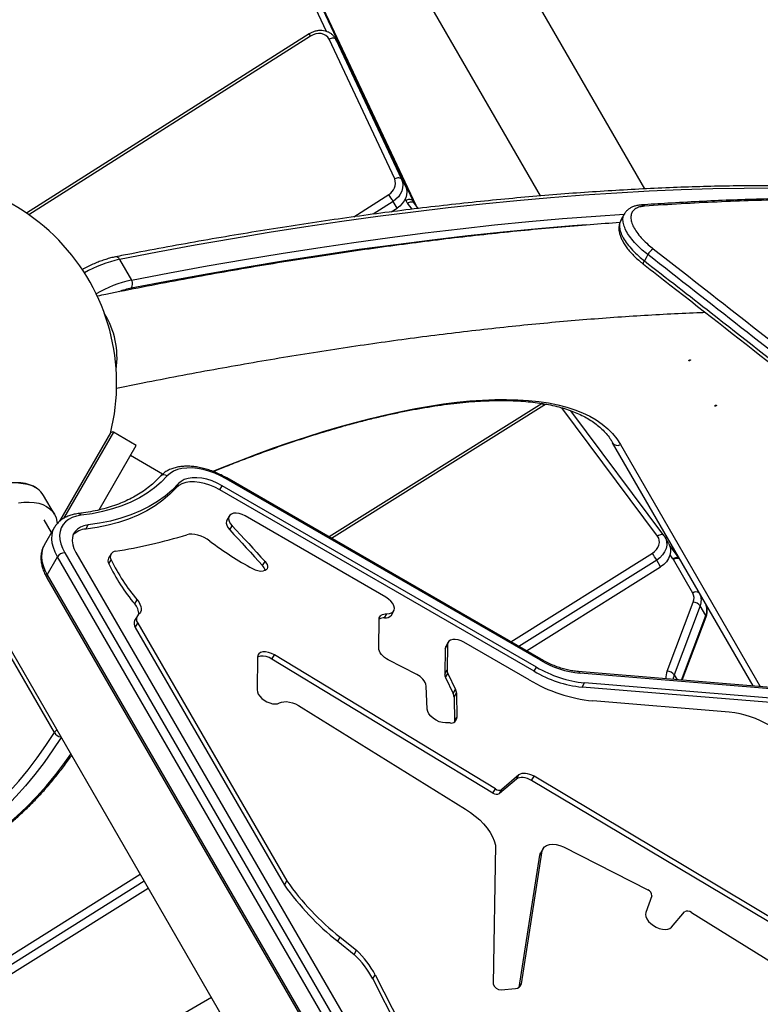
# Model space of a CAD drawing. Units: millimetres. Extents: x -3511 to 3594, y -2882 to 6861.
# Drawn here: x -1235 to -857, y 133 to 635 of the extents above; entities that cross this region are included whole.
import ezdxf

# ---------------------------------------------------------------- set-up
doc = ezdxf.new("R2010")
doc.units = ezdxf.units.MM
doc.styles.add('SLDTEXTSTYLE0', font='TXT', dxfattribs={"width": 0.7})
doc.dimstyles.new('SLDDIMSTYLE0', dxfattribs={"dimtxt": 5, "dimasz": 3.302, "dimexe": 0, "dimexo": 0.0625, "dimgap": 1.25, "dimtad": 2, "dimdec": 0, "dimrnd": 1e-09, "dimzin": 12, "dimdsep": 46, "dimtxsty": 'SLDTEXTSTYLE0', "dimsah": 1, "dimcen": 0.09, "dimadec": 0, "dimazin": 3, "dimtfac": 1, "dimtofl": 0, "dimtmove": 0, "dimatfit": 3, "dimfxl": 0, "dimfrac": 2, "dimtolj": 1, "dimtzin": 12, "dimarcsym": 0})

# ---------------------------------------------------------------- blocks, each defined once
blk = doc.blocks.new('_D')
at = {"color": 7, "linetype": 'Continuous', "lineweight": 0}
for p, q in [((-1578.66, 1394.2), (-2243.85, 1394.2)), ((-2242.85, -980.29), (-2242.85, 1394.2)), ((-525.47, -980.29), (-2243.85, -980.29))]:
    blk.add_line(p, q, dxfattribs=at)
at = {"color": 7, "linetype": 'Continuous', "lineweight": 18}
for points in [[(-2242.85, 1394.2), (-2243.36, 1390.9), (-2242.34, 1390.9)], [(-2242.85, -980.29), (-2242.34, -976.99), (-2243.36, -976.99)]]:
    blk.add_solid(points, dxfattribs=at)
at = {"color": 7, "linetype": 'Continuous', "lineweight": 18, "insert": (-2249.3, -74.41), "char_height": 5, "attachment_point": 1, "rotation": 90, "style": 'SLDTEXTSTYLE0'}
blk.add_mtext('2374', dxfattribs=at)
blk = doc.blocks.new('_D_1')
at = {"color": 7, "linetype": 'Continuous', "lineweight": 0}
for p, q in [((-1996.35, 891.91), (-1996.35, -1170.99)), ((1593.53, -445.79), (1593.53, -1170.99)), ((1593.53, -1169.99), (-1996.35, -1169.99))]:
    blk.add_line(p, q, dxfattribs=at)
at = {"color": 7, "linetype": 'Continuous', "lineweight": 18}
for points in [[(-1996.35, -1169.99), (-1993.05, -1170.5), (-1993.05, -1169.48)], [(1593.53, -1169.99), (1590.23, -1169.48), (1590.23, -1170.5)]]:
    blk.add_solid(points, dxfattribs=at)
at = {"color": 7, "linetype": 'Continuous', "lineweight": 18, "insert": (-643.74, -1163.55), "char_height": 5, "attachment_point": 1, "style": 'SLDTEXTSTYLE0'}
blk.add_mtext('3590', dxfattribs=at)
blk = doc.blocks.new('_D_2')
at = {"color": 7, "linetype": 'Continuous', "lineweight": 0}
for p, q in [((-3312.83, 1472.45), (-3312.83, -2881.96)), ((3593.53, -464.79), (3593.53, -2881.96)), ((-3312.83, -2880.96), (3593.53, -2880.96))]:
    blk.add_line(p, q, dxfattribs=at)
at = {"color": 7, "linetype": 'Continuous', "lineweight": 18}
for points in [[(-3312.83, -2880.96), (-3309.53, -2881.46), (-3309.53, -2880.45)], [(3593.53, -2880.96), (3590.23, -2880.45), (3590.23, -2881.46)]]:
    blk.add_solid(points, dxfattribs=at)
at = {"color": 7, "linetype": 'Continuous', "lineweight": 18, "insert": (-523.5, -2874.51), "char_height": 5, "attachment_point": 1, "style": 'SLDTEXTSTYLE0'}
blk.add_mtext('6906', dxfattribs=at)
blk = doc.blocks.new('_D_3')
at = {"color": 7, "linetype": 'Continuous', "lineweight": 0}
for p, q in [((-1665, 2846.48), (-3505.44, 2846.48)), ((-3504.44, -2582.78), (-3504.44, 2846.48)), ((-907.96, -2582.78), (-3505.44, -2582.78))]:
    blk.add_line(p, q, dxfattribs=at)
at = {"color": 7, "linetype": 'Continuous', "lineweight": 18}
for points in [[(-3504.44, 2846.48), (-3504.95, 2843.18), (-3503.93, 2843.18)], [(-3504.44, -2582.78), (-3503.93, -2579.48), (-3504.95, -2579.48)]]:
    blk.add_solid(points, dxfattribs=at)
at = {"color": 7, "linetype": 'Continuous', "lineweight": 18, "insert": (-3510.88, 125.63), "char_height": 5, "attachment_point": 1, "rotation": 90, "style": 'SLDTEXTSTYLE0'}
blk.add_mtext('5429', dxfattribs=at)

msp = doc.modelspace()

# ---------------------------------------------------------------- linework, layer by layer
at = {"color": 7, "linetype": 'Continuous', "lineweight": 25}
for p, q in [((-915.89, 548.93), (-1217.42, 1071.2)), ((-1258.99, 1047.2), (-969.25, 545.36)), ((-1167.08, 825.56), (-1034.37, 542.98)), ((-1032.65, 540.46), (-1164.21, 820.59)), ((-1032.64, 540.45), (-1164.17, 820.52)), ((-1078.39, 629.34), (-1130.15, 739.55)), ((-1087.24, 628.06), (-1231.42, 536.54)), ((-1086.49, 627.01), (-1230.28, 535.75)), ((-1043.55, 554.01), (-1077.07, 625.38)), ((-1071.79, 622.27), (-1073.8, 625.74)), ((-1073.79, 625.73), (-1073.54, 625.24)), ((-1073.54, 625.24), (-1040.02, 553.87)), ((-1071.53, 621.76), (-1073.54, 625.24)), ((-1071.79, 622.27), (-1071.53, 621.76)), ((-1038.01, 550.39), (-1071.53, 621.76)), ((-1040.02, 553.87), (-1038.01, 550.39)), ((-1064.43, 534.65), (-1046.59, 546.11)), ((-1037.91, 543.12), (-1038.2, 543.74)), ((-1044.35, 542.58), (-1054.6, 535.99)), ((-1045.31, 537.2), (-1042.34, 539.1)), ((-1042.34, 539.1), (-1044.35, 542.58)), ((-1034.71, 538.54), (-1037, 541.61)), ((-1034.37, 542.98), (-1033.8, 542)), ((-1031.5, 538.92), (-1033.73, 541.92)), ((-926.34, 536.11), (-928.1, 532.95)), ((-1184, 512.97), (-1177.87, 502.36)), ((-968.32, 439.36), (-1077.04, 371.21)), ((-967.43, 438.41), (-1075.78, 370.48)), ((-909.38, 371.67), (-958.24, 437.16)), ((-906.12, 371.97), (-953.62, 435.65)), ((-1214.52, 379.23), (-1188.49, 424.32)), ((-1187.12, 424.69), (-1212.56, 380.63)), ((-1175.43, 417.94), (-1187.12, 424.69)), ((-1194.45, 385), (-1175.43, 417.94)), ((-860.61, 295.13), (-932.33, 419.35)), ((-928.32, 418.4), (-856.97, 294.83)), ((-1162.01, 403.26), (-1178.43, 412.74)), ((-1155.07, 396.35), (-1153.85, 398.46)), ((-1132.78, 395.24), (-1131.56, 397.36)), ((-971.19, 304.77), (-1131.56, 397.36)), ((-969.16, 308.28), (-1129.53, 400.87)), ((-968.88, 308.76), (-1129.25, 401.36)), ((-1217.23, 382.87), (-1222.75, 392.43)), ((-972.41, 302.65), (-1132.78, 395.24)), ((-1218.7, 373.42), (-1222.43, 379.87)), ((-1201.26, 375.22), (-1200.04, 377.34)), ((-1127.97, 381.9), (-1129.19, 379.78)), ((-1048.06, 340.45), (-1119.88, 381.91)), ((-1217.12, 376.16), (-1222.42, 366.99)), ((-1217.18, 376.06), (-1217.12, 376.16)), ((-1127.74, 374.79), (-1126.52, 376.91)), ((-906.06, 371.88), (-906.12, 371.97)), ((-903.61, 367.74), (-905.62, 371.22)), ((-1211.95, 363.18), (-963.32, -66.43)), ((-1206.24, 363.2), (-957.61, -66.4)), ((-1188.33, 362.56), (-1189.56, 360.44)), ((-984.23, 317.63), (-912.01, 362.9)), ((-898.32, 360.39), (-903.24, 366.99)), ((-1220.92, 351.87), (-1215.62, 361.05)), ((-966.99, -68.56), (-1215.62, 361.05)), ((-1189.45, 357.45), (-1188.23, 359.56)), ((-1110.96, 356.55), (-1109.74, 358.66)), ((-909.81, 359.35), (-980.14, 315.26)), ((-907.8, 355.87), (-909.81, 359.35)), ((-901.58, 360.09), (-903.01, 362)), ((-891.4, 342.52), (-901.28, 359.63)), ((-898.32, 360.39), (-898.25, 360.29)), ((-1263.99, 355.87), (-1113.07, 94.47)), ((-976.2, 312.99), (-907.8, 355.87)), ((-1217.24, 271.31), (-1262.05, 348.93)), ((-1221.07, 350.38), (-972.44, -79.22)), ((-1220.92, 351.87), (-972.29, -77.73)), ((-1176.22, 336.99), (-1174.99, 339.1)), ((-904.45, 302.74), (-891.15, 337.99)), ((-1048.81, 329.87), (-1047.59, 331.98)), ((-1045.25, 331.32), (-1044.03, 333.43)), ((-887.59, 336.05), (-900.89, 300.81)), ((-884.72, 331.08), (-887.59, 336.05)), ((-1175.07, 330.65), (-1176.29, 328.53)), ((-1175.94, 325), (-1174.72, 327.12)), ((-1174.72, 327.12), (-1098.57, 195.54)), ((-1051.66, 314.45), (-1051.48, 329.27)), ((-897.16, 298.13), (-884.72, 331.08)), ((-896.83, 298.1), (-884.62, 330.47)), ((-1175.94, 325), (-1099.79, 193.42)), ((-1016.3, 317.42), (-1017.52, 315.31)), ((-974.96, 298.24), (-1008.21, 317.44)), ((-1017.85, 314.05), (-1018.02, 301.22)), ((-1017.85, 314.05), (-1016.63, 316.17)), ((-1016.63, 316.17), (-1016.8, 303.34)), ((-1113.61, 309.81), (-1113.79, 293.14)), ((-1106.19, 308.84), (-1104.96, 310.96)), ((-993.39, 240.46), (-1106.19, 308.84)), ((-992.17, 242.57), (-1104.96, 310.96)), ((-1032.27, 300.94), (-1046.8, 308.42)), ((-1018.02, 301.22), (-1016.8, 303.34)), ((-972.41, 302.65), (-971.19, 304.77)), ((-804.73, 290.55), (-949.92, 302.46)), ((-1017.58, 299.4), (-1016.36, 301.52)), ((-1017.58, 299.4), (-1013.69, 291.19)), ((-1016.36, 301.52), (-1012.47, 293.3)), ((-803.76, 289.68), (-948.94, 301.58)), ((-947.9, 294.53), (-946.68, 296.65)), ((-801.5, 284.74), (-946.68, 296.65)), ((-900.89, 300.81), (-899.45, 298.32)), ((-1026.92, 283.28), (-1027.41, 295.07)), ((-1013.69, 291.19), (-1012.47, 293.3)), ((-802.72, 282.62), (-947.9, 294.53)), ((-1013.25, 289.47), (-1012.03, 291.59)), ((-1013.25, 289.47), (-1012.98, 276.95)), ((-1012.03, 291.59), (-1011.76, 279.07)), ((-872.77, 281.76), (-942.48, 287.48)), ((-1091.3, 284.32), (-1007.43, 232.18)), ((-1012.98, 276.95), (-1011.76, 279.07)), ((-1012.98, 276.95), (-1012.98, 276.81)), ((-1015.3, 276.25), (-1017.68, 276.24)), ((-981.35, 247.57), (-990.06, 240.13)), ((-980.13, 249.69), (-988.84, 242.25)), ((-981.35, 247.57), (-980.13, 249.69)), ((-973.64, 246.86), (-972.41, 248.98)), ((-828, 159.91), (-973.64, 246.86)), ((-826.78, 162.02), (-972.41, 248.98)), ((-993.39, 240.46), (-992.17, 242.57)), ((-990.06, 240.13), (-988.84, 242.25)), ((-992.16, 213.87), (-993.31, 143.09)), ((-967.8, 212.15), (-969.02, 210.03)), ((-957.41, 212.93), (-914.4, 190.98)), ((-980.05, 141.22), (-969.45, 208.8)), ((-978.89, 142.95), (-968.23, 210.92)), ((-969.45, 208.8), (-968.23, 210.92)), ((-1266.46, 140.7), (-1173.44, 199.02)), ((-1171.35, 195.4), (-1266.46, 135.77)), ((-1266.46, 131.04), (-1169.34, 191.92)), ((-1099.79, 193.42), (-1098.57, 195.54)), ((-912.36, 188.02), (-915.39, 179.52)), ((-902.26, 171.94), (-895.63, 179.72)), ((-892.13, 179.49), (-843.28, 149.06)), ((-1072.64, 164.76), (-1071.42, 166.88)), ((-1071.42, 166.88), (-1063.04, 160.15)), ((-1072.64, 164.76), (-1064.26, 158.04)), ((-1064.26, 158.04), (-1063.04, 160.15)), ((-1054.7, 145.51), (-1053.48, 147.63)), ((-1053.48, 147.63), (-1040.44, 121.93)), ((-1054.7, 145.51), (-1041.66, 119.81)), ((-979.77, 141.42), (-978.89, 142.95)), ((-1266.46, 61.46), (-1137.13, 136.13)), ((-989.12, 140.01), (-981.86, 140.67))]:
    msp.add_line(p, q, dxfattribs=at)
at = {"color": 7, "linetype": 'Continuous', "lineweight": 25, "flags": 128}
for points in [[(-1077.07, 625.38), (-1077.72, 626.4), (-1078.62, 627.24), (-1079.73, 627.85), (-1081, 628.21), (-1082.37, 628.31), (-1083.79, 628.13), (-1085.18, 627.69), (-1086.49, 627.01)], [(-1073.54, 625.24), (-1073.75, 625.51), (-1074.07, 625.71), (-1074.46, 625.84), (-1074.93, 625.9), (-1075.44, 625.88), (-1075.98, 625.78), (-1076.53, 625.62), (-1077.07, 625.38)], [(-1040.02, 553.87), (-1039.54, 552.46), (-1039.36, 550.96), (-1039.5, 549.4), (-1039.94, 547.84), (-1040.67, 546.33), (-1041.68, 544.92), (-1042.91, 543.66), (-1044.35, 542.58)], [(-1040.02, 553.87), (-1040.24, 554.13), (-1040.55, 554.34), (-1040.94, 554.47), (-1041.41, 554.53), (-1041.92, 554.51), (-1042.46, 554.41), (-1043.01, 554.24), (-1043.55, 554.01)], [(-849.55, 549.32), (-865.22, 549.22), (-881.12, 548.91), (-897.25, 548.41), (-913.6, 547.7), (-930.18, 546.79), (-946.97, 545.68), (-963.99, 544.36), (-981.21, 542.85), (-998.65, 541.13), (-1016.3, 539.21), (-1034.15, 537.09), (-1052.21, 534.78), (-1070.46, 532.26), (-1088.91, 529.54), (-1107.55, 526.62), (-1126.39, 523.51), (-1145.41, 520.19), (-1164.61, 516.68), (-1184, 512.97)], [(-1038.01, 550.39), (-1037.53, 548.99), (-1037.35, 547.48), (-1037.49, 545.92), (-1037.93, 544.36), (-1038.66, 542.86), (-1039.67, 541.45), (-1040.91, 540.18), (-1042.34, 539.1)], [(-1037.91, 543.12), (-1037.37, 543.36), (-1036.82, 543.53), (-1036.27, 543.62), (-1035.76, 543.64), (-1035.3, 543.58), (-1034.9, 543.45), (-1034.59, 543.25), (-1034.37, 542.98)], [(-1037, 541.61), (-1036.5, 541.91), (-1035.99, 542.15), (-1035.48, 542.3), (-1035, 542.38), (-1034.57, 542.36), (-1034.19, 542.26), (-1033.89, 542.08), (-1033.73, 541.92)], [(-1177.87, 502.36), (-1158.48, 506.07), (-1139.28, 509.58), (-1120.26, 512.89), (-1101.43, 516.01), (-1082.78, 518.92), (-1064.33, 521.64), (-1046.08, 524.16), (-1028.02, 526.48), (-1010.17, 528.6), (-992.52, 530.52), (-975.08, 532.23), (-957.86, 533.75), (-940.84, 535.06), (-926.37, 536.03)], [(-945.57, 530.57), (-952.74, 530.02), (-970.34, 528.53), (-988.17, 526.83), (-1006.21, 524.92), (-1024.47, 522.79), (-1042.94, 520.45), (-1061.63, 517.91), (-1080.52, 515.15), (-1099.62, 512.18), (-1118.91, 509.01), (-1138.41, 505.62), (-1158.09, 502.03), (-1177.97, 498.23)], [(-914.32, 515.37), (-915.23, 513.73), (-916.07, 512.2)], [(-916.5, 510.43), (-916.56, 510.52), (-916.61, 510.72), (-916.58, 511), (-916.48, 511.35), (-916.3, 511.75), (-916.07, 512.2)], [(-893.48, 461.12), (-893.48, 461.2), (-893.41, 461.3), (-893.29, 461.41), (-893.13, 461.52), (-892.96, 461.6), (-892.8, 461.65), (-892.68, 461.66), (-892.62, 461.62), (-892.62, 461.55), (-892.68, 461.45), (-892.81, 461.33), (-892.97, 461.23), (-893.14, 461.14), (-893.3, 461.09), (-893.42, 461.08), (-893.48, 461.12)], [(-1136.28, 404.76), (-1131.6, 406.67), (-1122.78, 410.16), (-1114.04, 413.49), (-1105.39, 416.64), (-1096.83, 419.61), (-1088.38, 422.41), (-1080.04, 425.03), (-1071.83, 427.46), (-1063.75, 429.71), (-1055.83, 431.76), (-1048.05, 433.63), (-1040.44, 435.29), (-1033, 436.77), (-1025.75, 438.04), (-1018.68, 439.11), (-1011.82, 439.99), (-1005.16, 440.66), (-998.71, 441.12), (-992.49, 441.39), (-986.5, 441.45), (-980.75, 441.3), (-975.23, 440.95), (-969.97, 440.4), (-964.97, 439.65), (-960.23, 438.69), (-955.75, 437.54), (-951.55, 436.18), (-947.63, 434.63), (-943.99, 432.88), (-940.64, 430.93), (-937.58, 428.8), (-934.81, 426.48), (-932.34, 423.97), (-930.18, 421.27), (-928.32, 418.4)], [(-966.19, 439.05), (-966.26, 439.02), (-967.43, 438.41)], [(-880.15, 438.03), (-880.15, 438.1), (-880.08, 438.2), (-879.96, 438.31), (-879.8, 438.42), (-879.63, 438.51), (-879.47, 438.56), (-879.35, 438.56), (-879.28, 438.53), (-879.28, 438.45), (-879.35, 438.35), (-879.47, 438.24), (-879.63, 438.13), (-879.8, 438.05), (-879.96, 438), (-880.08, 437.99), (-880.15, 438.03)], [(-1159.62, 402.36), (-1162.71, 399.22), (-1166.11, 396.31), (-1169.83, 393.64), (-1173.85, 391.22), (-1178.16, 389.05), (-1182.75, 387.15), (-1187.6, 385.51), (-1192.69, 384.15), (-1198.03, 383.06), (-1203.58, 382.26)], [(-1129.53, 400.87), (-1132.41, 402.4), (-1135.35, 403.71), (-1138.33, 404.78), (-1141.29, 405.59), (-1144.19, 406.14), (-1147, 406.42), (-1149.66, 406.41), (-1152.15, 406.13), (-1154.42, 405.58), (-1156.44, 404.75), (-1158.18, 403.68), (-1159.62, 402.36)], [(-1225.94, 395.84), (-1226.74, 396.35), (-1228.64, 397.27), (-1230.76, 397.95), (-1233.1, 398.39), (-1235.62, 398.59)], [(-1153.85, 398.46), (-1157.09, 395.16), (-1160.67, 392.1), (-1164.58, 389.3), (-1168.8, 386.75), (-1173.33, 384.48), (-1178.15, 382.48), (-1183.24, 380.76), (-1188.6, 379.33), (-1194.2, 378.18), (-1200.04, 377.34)], [(-1132.78, 395.24), (-1135.35, 396.58), (-1137.98, 397.68), (-1140.62, 398.52), (-1143.22, 399.08), (-1145.72, 399.35), (-1148.07, 399.32), (-1150.23, 399), (-1152.14, 398.38), (-1153.76, 397.49), (-1155.07, 396.35)], [(-1131.56, 397.36), (-1134.12, 398.7), (-1136.75, 399.8), (-1139.4, 400.64), (-1142, 401.2), (-1144.5, 401.47), (-1146.85, 401.44), (-1149.01, 401.11), (-1150.92, 400.5), (-1152.54, 399.61), (-1153.85, 398.46)], [(-1129.53, 400.87), (-1129.39, 401.13), (-1129.29, 401.29), (-1129.25, 401.35), (-1129.25, 401.36)], [(-1155.07, 396.35), (-1158.31, 393.04), (-1161.89, 389.98), (-1165.8, 387.18), (-1170.02, 384.63), (-1174.55, 382.36), (-1179.37, 380.36), (-1184.47, 378.64), (-1189.82, 377.21), (-1195.43, 376.07), (-1201.26, 375.22)], [(-1235.57, 388.68), (-1232.78, 388.98), (-1230.1, 389.03), (-1227.58, 388.83), (-1225.24, 388.38), (-1223.11, 387.7), (-1221.22, 386.78), (-1219.59, 385.64), (-1218.23, 384.3), (-1217.17, 382.76), (-1216.41, 381.04), (-1215.96, 379.17), (-1215.85, 377.9)], [(-1203.58, 382.26), (-1205.95, 381.83), (-1208.09, 381.13), (-1209.97, 380.17), (-1211.55, 378.96), (-1212.82, 377.53), (-1213.75, 375.88), (-1214.34, 374.06), (-1214.57, 372.07), (-1214.45, 369.96), (-1213.96, 367.76), (-1213.12, 365.48), (-1211.95, 363.18)], [(-1119.88, 381.91), (-1121.39, 382.65), (-1122.93, 383.14), (-1124.41, 383.35), (-1125.75, 383.28), (-1126.86, 382.92), (-1127.68, 382.3), (-1128.17, 381.45), (-1128.3, 380.42), (-1128.05, 379.28), (-1127.44, 378.08), (-1126.52, 376.91)], [(-1200.04, 377.34), (-1202.13, 376.93), (-1203.96, 376.24), (-1205.5, 375.27), (-1206.71, 374.06), (-1207.57, 372.62), (-1208.07, 370.98), (-1208.18, 369.18), (-1207.9, 367.26), (-1207.25, 365.25), (-1206.24, 363.2)], [(-1129.19, 379.78), (-1129.39, 379.33), (-1129.52, 378.3), (-1129.27, 377.16), (-1128.67, 375.97), (-1127.74, 374.79)], [(-1215.62, 361.05), (-1216.84, 363.41), (-1217.74, 365.75), (-1218.3, 368.03), (-1218.53, 370.23), (-1218.42, 372.31), (-1217.97, 374.25), (-1217.19, 376.04), (-1217.18, 376.06)], [(-1137.83, 369.08), (-1139.26, 370.07), (-1140.78, 370.92), (-1142.36, 371.62), (-1143.95, 372.14), (-1145.52, 372.48), (-1147.02, 372.62), (-1148.41, 372.56), (-1149.66, 372.31)], [(-1127.74, 374.79), (-1125.62, 372.52), (-1123.5, 370.24), (-1121.39, 367.97), (-1119.29, 365.69), (-1117.2, 363.41), (-1115.11, 361.12), (-1113.03, 358.84), (-1110.96, 356.55)], [(-1126.52, 376.91), (-1124.39, 374.64), (-1122.28, 372.36), (-1120.17, 370.08), (-1118.07, 367.81), (-1115.98, 365.52), (-1113.89, 363.24), (-1111.81, 360.95), (-1109.74, 358.66)], [(-906.12, 371.97), (-906.27, 372.13), (-906.57, 372.32), (-906.95, 372.42), (-907.39, 372.43), (-907.87, 372.36), (-908.37, 372.2), (-908.89, 371.97), (-909.38, 371.67)], [(-912.01, 362.9), (-910.88, 363.75), (-909.92, 364.76), (-909.18, 365.89), (-908.69, 367.09), (-908.45, 368.32), (-908.5, 369.53), (-908.81, 370.66), (-909.38, 371.67)], [(-905.66, 371.27), (-905.24, 370.43), (-904.79, 368.82), (-904.73, 367.1), (-905.06, 365.34), (-905.77, 363.62), (-906.83, 362), (-908.19, 360.56), (-909.81, 359.35)], [(-903.61, 367.74), (-903.23, 366.96), (-902.78, 365.34), (-902.72, 363.62), (-903.05, 361.86), (-903.76, 360.14), (-904.82, 358.53), (-906.18, 357.08), (-907.8, 355.87)], [(-1222.42, 366.99), (-1222.49, 366.86), (-1223.27, 365.08), (-1223.72, 363.14), (-1223.83, 361.05), (-1223.6, 358.86), (-1223.03, 356.58), (-1222.13, 354.24), (-1220.92, 351.87)], [(-1109.74, 358.66), (-1109.13, 357.87), (-1108.7, 357.06), (-1108.48, 356.28), (-1108.48, 355.56), (-1108.7, 354.93), (-1109.13, 354.41), (-1109.74, 354.04), (-1110.52, 353.83)], [(-901.58, 360.09), (-901.08, 360.39), (-900.57, 360.62), (-900.07, 360.78), (-899.58, 360.85), (-899.15, 360.84), (-898.77, 360.73), (-898.47, 360.55), (-898.32, 360.39)], [(-898.25, 360.29), (-898.19, 360.21), (-898.15, 360.15)], [(-1174.99, 339.1), (-1174.18, 338), (-1173.56, 336.88), (-1173.15, 335.78), (-1172.96, 334.72), (-1172.99, 333.73), (-1173.24, 332.83), (-1173.72, 332.04), (-1174.4, 331.39)], [(-1047.59, 331.98), (-1046.25, 332.06), (-1045.14, 332.42), (-1044.32, 333.04), (-1043.83, 333.88), (-1043.7, 334.91), (-1043.95, 336.05), (-1044.55, 337.24), (-1045.48, 338.42), (-1046.67, 339.51), (-1048.06, 340.45)], [(-1051.48, 329.27), (-1051.4, 329.89), (-1051.2, 330.45), (-1050.86, 330.93), (-1050.4, 331.33), (-1049.83, 331.64), (-1049.17, 331.86), (-1048.41, 331.97), (-1047.59, 331.98)], [(-1008.21, 317.44), (-1009.68, 318.16), (-1011.18, 318.64), (-1012.63, 318.87), (-1013.95, 318.82), (-1015.06, 318.5), (-1015.9, 317.93), (-1016.44, 317.14), (-1016.63, 316.17)], [(-1104.96, 310.96), (-1106.45, 311.73), (-1107.99, 312.25), (-1109.47, 312.51), (-1110.83, 312.49), (-1111.98, 312.18), (-1112.86, 311.61), (-1113.41, 310.8), (-1113.61, 309.81)], [(-1046.8, 308.42), (-1047.81, 309.01), (-1048.75, 309.68), (-1049.59, 310.43), (-1050.32, 311.22), (-1050.9, 312.05), (-1051.33, 312.88), (-1051.58, 313.68), (-1051.66, 314.45)], [(-1017.52, 315.31), (-1017.66, 315.02), (-1017.85, 314.05)], [(-1106.19, 308.84), (-1107.67, 309.61), (-1109.21, 310.14), (-1110.7, 310.39), (-1112.06, 310.37), (-1113.21, 310.06), (-1113.61, 309.86)], [(-969.16, 308.28), (-969.01, 308.54), (-968.92, 308.7), (-968.88, 308.76), (-968.88, 308.76)], [(-1113.79, 293.14), (-1113.63, 292.09), (-1113.16, 290.97), (-1112.4, 289.86), (-1111.38, 288.8), (-1110.15, 287.84), (-1108.79, 287.04), (-1107.35, 286.44), (-1105.92, 286.07), (-1104.56, 285.94), (-1103.35, 286.06), (-1102.34, 286.44)], [(-1102.34, 286.44), (-1101.3, 286.86), (-1100.08, 287.09), (-1098.72, 287.11), (-1097.26, 286.92), (-1095.74, 286.54), (-1094.21, 285.96), (-1092.71, 285.21), (-1091.3, 284.32)], [(-1017.68, 276.24), (-1019.19, 276.4), (-1020.78, 276.85), (-1022.36, 277.57), (-1023.82, 278.52), (-1025.08, 279.64), (-1026.05, 280.86), (-1026.68, 282.1), (-1026.92, 283.28)], [(-1282.49, 209.62), (-1276.93, 212.35), (-1271.44, 215.44), (-1266.01, 218.87), (-1260.66, 222.66), (-1255.4, 226.78), (-1250.23, 231.25), (-1245.16, 236.04), (-1240.2, 241.15), (-1235.35, 246.59), (-1230.63, 252.33), (-1226.03, 258.37), (-1221.56, 264.7), (-1217.24, 271.31)], [(-1213.77, 268.87), (-1217.99, 262.42), (-1222.51, 256.01), (-1227.16, 249.91), (-1231.94, 244.1), (-1236.84, 238.61), (-1241.85, 233.44), (-1246.98, 228.59), (-1252.21, 224.08), (-1257.53, 219.9), (-1262.94, 216.08), (-1268.42, 212.6), (-1273.98, 209.48), (-1279.6, 206.72)], [(-1269.01, 206.72), (-1263.39, 209.48), (-1257.83, 212.6), (-1252.34, 216.08), (-1246.94, 219.9), (-1241.61, 224.08), (-1236.39, 228.59), (-1231.26, 233.44), (-1226.24, 238.61), (-1221.34, 244.1), (-1216.56, 249.91), (-1211.91, 256.01), (-1208.83, 260.33)], [(-973.64, 246.86), (-974.71, 247.43), (-975.82, 247.88), (-976.93, 248.19), (-978, 248.36), (-979.01, 248.38), (-979.92, 248.26), (-980.71, 247.98), (-981.35, 247.57)], [(-972.41, 248.98), (-973.49, 249.55), (-974.6, 249.99), (-975.7, 250.31), (-976.78, 250.48), (-977.79, 250.5), (-978.7, 250.37), (-979.49, 250.1), (-980.13, 249.69)], [(-1007.43, 232.18), (-1004.85, 230.5), (-1002.42, 228.67), (-1000.17, 226.71), (-998.14, 224.65), (-996.37, 222.52), (-994.86, 220.34), (-993.64, 218.16), (-992.74, 215.99), (-992.16, 213.87)], [(-968.23, 210.92), (-967.84, 212.08), (-967.08, 213.03), (-965.98, 213.73), (-964.6, 214.15), (-962.98, 214.29), (-961.19, 214.12), (-959.31, 213.66), (-957.41, 212.93)], [(-969.45, 208.8), (-969.06, 209.96), (-969.02, 210.03)], [(-915.39, 179.52), (-915.55, 178.49), (-915.36, 177.35), (-914.83, 176.14), (-913.98, 174.93), (-912.86, 173.79), (-911.53, 172.76), (-910.04, 171.9), (-908.49, 171.26), (-906.93, 170.86), (-905.46, 170.73), (-904.15, 170.88), (-903.07, 171.29), (-902.26, 171.94)]]:
    msp.add_lwpolyline(points, dxfattribs=at)
at = {"color": 7, "linetype": 'Continuous', "lineweight": 25}
for centre, radius, start, end in [((-1093.6, 622.71), 8.31, 31.2055, 40.0606), ((-1290.46, 449.71), 105, 345.8658, 102.2786), ((-1049.66, 551.82), 6.49, 298.2846, 19.7162), ((-1105.63, 506.2), 71.26, 30.6985, 34.0577), ((-1030, 546.83), 8.73, 205.1556, 216.7301), ((-1028.29, 545.84), 6.72, 205.1556, 216.7301), ((-917.53, 538.67), 2.07, 44.3004, 92.0852), ((-907.45, 511.7), 7.79, 121.7871, 151.8729), ((-1168.51, 445.93), 68.81, 103.0032, 119.0154), ((-1185.93, 512.14), 2.1, 23.3029, 94.3818), ((-1163.44, 438.03), 65.93, 102.6407, 119.5179), ((-1168.83, 453.7), 45.46, 101.6035, 109.9036), ((-1181.04, 500.37), 3.74, 325.1197, 32.0754), ((-1228.6, 462.7), 43.33, 351.9989, 31.73), ((-975.63, 433.47), 9.57, 31.0385, 38.7203), ((-1187.62, 423.82), 1, 60, 150), ((-929.85, 420.88), 2.92, 211.7358, 301.6365), ((-1161.28, 400.35), 2.61, 50.45, 133.2614), ((-1231.9, 387.06), 10.61, 30.4236, 55.8197), ((-1205.07, 381.4), 1.72, 29.7875, 92.7229), ((-1200.64, 365.47), 9.77, 93.6423, 136.7423), ((-1232.01, 646.67), 286.46, 279.2238, 286.7062), ((-1038.96, 498.7), 163.02, 232.6613, 241.7731), ((-1211.72, 358.55), 4.63, 92.852, 147.3637), ((-1185.86, 361.1), 2.83, 94.6972, 213.0111), ((-989.77, 312.18), 92.84, 30.5359, 33.1145), ((-1186.68, 359.04), 3.2, 153.984, 209.8922), ((-1102.24, 399.36), 96.77, 205.6706, 220.1378), ((-1101.02, 401.48), 96.77, 205.6706, 220.1378), ((-905.35, 357.27), 4.71, 30.003, 36.7275), ((-899.48, 357.43), 2.84, 57.6096, 129.2366), ((-1111.37, 363.1), 9.31, 239.7507, 275.2367), ((-1114.07, 353.39), 4.43, 8.7553, 45.4823), ((-1219.7, 351), 1.5, 144.3183, 204.3097), ((-889.61, 340.32), 2.84, 57.6095, 129.2366), ((-896.03, 339.99), 5.28, 337.6714, 28.6806), ((-894.63, 338.93), 7.61, 337.7975, 23.7138), ((-1181.1, 332.11), 6.9, 355.1741, 44.959), ((-891.82, 332.5), 5.53, 39.998, 83.0502), ((-891.77, 333.96), 7.61, 337.7975, 23.7138), ((-1173.03, 327.07), 3.57, 155.9105, 215.4307), ((-1172.3, 329.09), 3.12, 132.2706, 219.0739), ((-1049.24, 325.24), 4.64, 84.708, 118.8253), ((-1048.19, 333.43), 3.62, 260.0677, 324.2996), ((-885.28, 330.68), 0.692, 342.5407, 36.0715), ((-943.82, 350.88), 49.56, 239.2576, 264.0751), ((-1012.63, 303.39), 4.17, 180.7018, 206.6642), ((-941.7, 354.29), 60.08, 239.2576, 264.0751), ((-940.48, 356.4), 60.08, 239.2576, 264.0751), ((-950.17, 301.19), 1.29, 17.7107, 78.7133), ((-894.31, 298.83), 10.87, 158.9175, 180.2314), ((-905.12, 297.25), 5.53, 39.998, 83.0502), ((-1035.4, 293.39), 8.17, 11.8917, 67.47), ((-1013.85, 301.27), 4.17, 180.7018, 206.6642), ((-934.27, 366.66), 79.6, 239.2576, 264.0751), ((-892.87, 297.75), 8.58, 159.091, 175.0947), ((-1016.28, 291.4), 4.26, 2.514, 26.4901), ((-1017.5, 289.29), 4.26, 2.514, 26.4901), ((-878.32, 230.67), 51.39, 34.7562, 83.8059), ((-1014.78, 279.23), 3.03, 260.1506, 356.9946), ((-1213.64, 269.06), 4.25, 122.7981, 148.0058), ((-1213.34, 273.61), 4.52, 210.5033, 262.7676), ((-990.25, 245.02), 3.11, 231.8586, 297.0843), ((-991.47, 242.9), 3.11, 231.8586, 297.0843), ((-987.6, 272.53), 137.28, 215.1882, 231.7224), ((-986.38, 274.65), 137.28, 215.1882, 231.7224), ((-915.34, 188.15), 2.98, 357.4304, 71.6218), ((-894.04, 177.26), 2.94, 49.4179, 122.9594), ((-1096.97, 123.16), 47.81, 27.8649, 46.8371), ((-1095.75, 125.28), 47.81, 27.8649, 46.8371), ((-989.4, 144.03), 4.02, 193.4086, 273.955), ((-981.76, 143.61), 2.95, 268.1356, 347.0576)]:
    msp.add_arc(centre, radius, start, end, dxfattribs=at)
for points, knots in [([(-1073.8, 625.72), (-1073.87, 625.84), (-1074.18, 626.42), (-1074.95, 627.32), (-1076.14, 628.34), (-1077.54, 629.1), (-1079.08, 629.61), (-1080.73, 629.85), (-1082.44, 629.81), (-1084.16, 629.47), (-1085.79, 628.9), (-1086.77, 628.33), (-1087.24, 628.06)], [0, 0, 0, 0, 0.028452, 0.134946, 0.241109, 0.347604, 0.455124, 0.564038, 0.674354, 0.785834, 0.898171, 1, 1, 1, 1]), ([(-636.31, 525.37), (-636.84, 525.52), (-641.01, 526.71), (-649.06, 528.75), (-660.47, 531.49), (-672.14, 534.04), (-684.04, 536.41), (-696.18, 538.59), (-708.55, 540.6), (-721.16, 542.42), (-734, 544.06), (-747.06, 545.52), (-760.35, 546.79), (-773.86, 547.88), (-787.59, 548.79), (-801.54, 549.52), (-815.71, 550.06), (-830.1, 550.42), (-844.7, 550.6), (-859.5, 550.59), (-874.52, 550.4), (-889.74, 550.03), (-905.17, 549.47), (-920.8, 548.73), (-936.63, 547.81), (-952.65, 546.71), (-968.87, 545.42), (-985.28, 543.95), (-1001.88, 542.3), (-1018.66, 540.47), (-1035.63, 538.46), (-1052.78, 536.27), (-1070.12, 533.89), (-1087.62, 531.34), (-1105.3, 528.61), (-1123.16, 525.69), (-1141.18, 522.6), (-1159.36, 519.33), (-1174.36, 516.52), (-1183.3, 514.78), (-1186.09, 514.24)], [0, 0, 0, 0, 0.003943, 0.031268, 0.058595, 0.085923, 0.113253, 0.140585, 0.167917, 0.195249, 0.222582, 0.249914, 0.277247, 0.304579, 0.331911, 0.359242, 0.386573, 0.413903, 0.441232, 0.468561, 0.495889, 0.523216, 0.550542, 0.577867, 0.605191, 0.632515, 0.659838, 0.68716, 0.714481, 0.741801, 0.76912, 0.796439, 0.823757, 0.851074, 0.878391, 0.905707, 0.933022, 0.960336, 0.98765, 1, 1, 1, 1]), ([(-763.65, 542.73), (-765.5, 542.83), (-771.93, 543.19), (-783.17, 543.62), (-797.39, 544.01), (-811.89, 544.21), (-826.64, 544.23), (-841.64, 544.07), (-856.9, 543.73), (-872.41, 543.21), (-888.17, 542.5), (-903.24, 541.69), (-913.15, 541.02), (-917.64, 540.72)], [0, 0, 0, 0, 0.039038, 0.135468, 0.232211, 0.329271, 0.426644, 0.524323, 0.622305, 0.720578, 0.819143, 0.917995, 1, 1, 1, 1]), ([(-762.34, 542.25), (-766.03, 542.43), (-777.12, 542.97), (-796.02, 543.52), (-819.22, 543.74), (-840.88, 543.52), (-860.83, 543), (-878.95, 542.28), (-897.33, 541.35), (-909.81, 540.53), (-916.05, 540.11)], [0, 0, 0, 0, 0.077515, 0.23258, 0.387644, 0.542676, 0.656962, 0.771249, 0.885625, 1, 1, 1, 1]), ([(-917.61, 540.7), (-918.04, 540.68), (-919.21, 540.61), (-920.85, 540.23), (-922.53, 539.61), (-923.99, 538.78), (-925.21, 537.7), (-926.01, 536.77), (-926.28, 536.18), (-926.33, 536.08)], [0, 0, 0, 0, 0.114289, 0.306075, 0.475661, 0.633906, 0.803737, 0.966472, 1, 1, 1, 1]), ([(-916.05, 540.11), (-916.92, 540.01), (-918.64, 539.8), (-920.64, 538.93), (-922.1, 537.64), (-922.93, 535.92), (-923.07, 533.84), (-922.55, 531.47), (-921.35, 528.86), (-919.53, 526.1), (-917.11, 523.26), (-914.42, 520.64), (-912.42, 519.03), (-911.55, 518.32)], [0, 0, 0, 0, 0.089626, 0.179253, 0.272867, 0.36648, 0.460033, 0.553586, 0.647075, 0.740564, 0.834013, 0.927463, 1, 1, 1, 1]), ([(-914.32, 515.37), (-915.29, 516.15), (-917.49, 517.92), (-920.49, 520.83), (-923.17, 523.96), (-925.21, 527.04), (-926.55, 529.93), (-927.12, 532.57), (-927.06, 534.65), (-926.49, 535.66), (-926.27, 536.05)], [0, 0, 0, 0, 0.104687, 0.237589, 0.374343, 0.507224, 0.643958, 0.776868, 0.913635, 1, 1, 1, 1]), ([(-928.65, 531.71), (-933.68, 531.37), (-944.13, 530.64), (-960.26, 529.31), (-976.96, 527.77), (-993.84, 526.05), (-1010.91, 524.15), (-1028.15, 522.06), (-1045.56, 519.78), (-1063.15, 517.33), (-1080.91, 514.69), (-1098.84, 511.88), (-1116.93, 508.88), (-1135.19, 505.7), (-1153.6, 502.35), (-1172.18, 498.8), (-1186.11, 496.07), (-1193.89, 494.46), (-1195.37, 494.15)], [0, 0, 0, 0, 0.061185, 0.127231, 0.193261, 0.259276, 0.325275, 0.391259, 0.457228, 0.523182, 0.589123, 0.65505, 0.720963, 0.786863, 0.852751, 0.918626, 0.98449, 1, 1, 1, 1]), ([(-928.09, 532.92), (-928.28, 532.56), (-928.71, 531.74), (-929.05, 530.31), (-929.16, 528.71), (-928.99, 527.02), (-928.54, 525.22), (-927.79, 523.33), (-926.75, 521.37), (-925.44, 519.38), (-923.87, 517.38), (-922.09, 515.4), (-920.1, 513.46), (-918.23, 511.79), (-916.96, 510.82), (-916.48, 510.44)], [0, 0, 0, 0, 0.055604, 0.126498, 0.19792, 0.273334, 0.353243, 0.436119, 0.521643, 0.60843, 0.693562, 0.778585, 0.863814, 0.948195, 1, 1, 1, 1]), ([(-928.02, 532.9), (-928.24, 532.51), (-928.82, 531.51), (-928.88, 529.43), (-928.33, 526.81), (-926.99, 523.91), (-924.97, 520.85), (-922.28, 517.71), (-919.28, 514.79), (-917.05, 512.99), (-916.07, 512.2)], [0, 0, 0, 0, 0.08662, 0.221217, 0.355813, 0.490378, 0.624943, 0.759528, 0.894114, 1, 1, 1, 1]), ([(-911.55, 518.32), (-879.75, 493.48), (-836.59, 459.76), (-793.66, 425.72), (-782.37, 416.76)], [0, 0, 0, 0, 0.736952, 1, 1, 1, 1]), ([(-1186.09, 514.24), (-1186.5, 514.16), (-1187.69, 513.91), (-1189.76, 513.36), (-1192.32, 512.54), (-1194.95, 511.57), (-1197.61, 510.45), (-1200.29, 509.18), (-1202.14, 508.26), (-1203.07, 507.73), (-1203.12, 507.7)], [0, 0, 0, 0, 0.079933, 0.234434, 0.387516, 0.539422, 0.690506, 0.841032, 0.991206, 1, 1, 1, 1]), ([(-785.16, 413.78), (-796.45, 422.74), (-839.38, 456.8), (-882.52, 490.52), (-914.32, 515.37)], [0, 0, 0, 0, 0.263048, 1, 1, 1, 1]), ([(-916.5, 510.43), (-912.02, 506.94), (-888.67, 488.8), (-846.61, 455.85), (-808.06, 425.48), (-788.35, 409.82), (-787.32, 409)], [0, 0, 0, 0, 0.103733, 0.54041, 0.975927, 1, 1, 1, 1]), ([(-916.07, 512.2), (-904.7, 503.34), (-861.53, 469.7), (-818.56, 435.72), (-786.91, 410.68)], [0, 0, 0, 0, 0.263176, 1, 1, 1, 1]), ([(-1185.53, 447.17), (-1181.05, 448.08), (-1170.45, 450.24), (-1153.9, 453.44), (-1135.87, 456.81), (-1118.01, 459.99), (-1100.33, 463), (-1082.82, 465.83), (-1065.48, 468.48), (-1048.33, 470.95), (-1031.37, 473.25), (-1014.59, 475.37), (-998, 477.31), (-981.6, 479.07), (-965.4, 480.65), (-949.39, 482.06), (-933.59, 483.29), (-917.98, 484.34), (-902.6, 485.2), (-891.66, 485.73), (-885.9, 485.92), (-885.13, 485.95)], [0, 0, 0, 0, 0.0409225, 0.096926, 0.1529196, 0.2089028, 0.2648755, 0.3208371, 0.3767874, 0.4327261, 0.4886528, 0.5445672, 0.600469, 0.6563578, 0.7122333, 0.7680953, 0.8239434, 0.8797776, 0.9355975, 0.991403, 1, 1, 1, 1]), ([(-1136.09, 404.62), (-1133.86, 405.53), (-1128.86, 407.58), (-1121.13, 410.6), (-1112.92, 413.7), (-1104.79, 416.64), (-1096.74, 419.42), (-1088.8, 422.05), (-1080.96, 424.51), (-1073.24, 426.81), (-1065.64, 428.94), (-1058.17, 430.91), (-1050.84, 432.7), (-1043.67, 434.32), (-1036.64, 435.76), (-1029.78, 437.03), (-1023.1, 438.12), (-1016.59, 439.03), (-1010.27, 439.77), (-1004.14, 440.32), (-998.22, 440.7), (-992.5, 440.9), (-987, 440.92), (-981.71, 440.76), (-976.66, 440.43), (-971.83, 439.92), (-967.24, 439.24), (-962.89, 438.39), (-958.79, 437.37), (-954.94, 436.18), (-951.34, 434.84), (-947.99, 433.33), (-944.9, 431.66), (-942.06, 429.83), (-939.47, 427.85), (-937.14, 425.7), (-935.06, 423.39), (-933.48, 421.26), (-932.64, 419.87), (-932.33, 419.35)], [0, 0, 0, 0, 0.02196, 0.049447, 0.07693, 0.10441, 0.131884, 0.159354, 0.186819, 0.214277, 0.241729, 0.269174, 0.29661, 0.324038, 0.351457, 0.378864, 0.40626, 0.433644, 0.461014, 0.48837, 0.515711, 0.543035, 0.570344, 0.597636, 0.624912, 0.652176, 0.679431, 0.706683, 0.733937, 0.761208, 0.78851, 0.815869, 0.843314, 0.870882, 0.898613, 0.926545, 0.954703, 0.983085, 1, 1, 1, 1]), ([(-1129.25, 401.36), (-1129.73, 401.62), (-1131.1, 402.39), (-1133.42, 403.54), (-1136.23, 404.71), (-1139.06, 405.69), (-1141.89, 406.45), (-1144.7, 406.99), (-1147.45, 407.3), (-1150.12, 407.37), (-1152.68, 407.19), (-1155.11, 406.77), (-1157.37, 406.09), (-1159.43, 405.16), (-1161.2, 404.03), (-1162.37, 403.01), (-1162.94, 402.4), (-1163.08, 402.25)], [0, 0, 0, 0, 0.038544, 0.111104, 0.183741, 0.256481, 0.329373, 0.402463, 0.475784, 0.549346, 0.62311, 0.696905, 0.770398, 0.843142, 0.914654, 0.979117, 1, 1, 1, 1]), ([(-1163.08, 402.25), (-1163.51, 401.78), (-1164.79, 400.39), (-1167.11, 398.2), (-1170.13, 395.77), (-1173.39, 393.52), (-1176.89, 391.47), (-1180.61, 389.62), (-1184.54, 387.98), (-1188.69, 386.53), (-1193.03, 385.29), (-1197.57, 384.27), (-1201.63, 383.56), (-1204.2, 383.24), (-1205.15, 383.12)], [0, 0, 0, 0, 0.046596, 0.137746, 0.228682, 0.319325, 0.409678, 0.499765, 0.589623, 0.679295, 0.76882, 0.858238, 0.94758, 1, 1, 1, 1]), ([(-1226.16, 396.03), (-1226.31, 396.14), (-1226.97, 396.65), (-1228.38, 397.34), (-1230.37, 398.08), (-1232.56, 398.59), (-1234.93, 398.87), (-1237.45, 398.93), (-1240.08, 398.76), (-1242.8, 398.36), (-1245.59, 397.74), (-1248.4, 396.91), (-1251.22, 395.88), (-1254.01, 394.65), (-1256.74, 393.24), (-1259.39, 391.67), (-1261.93, 389.95), (-1264.34, 388.1), (-1266.58, 386.14), (-1268.63, 384.09), (-1270.48, 381.96), (-1272.1, 379.79), (-1273.47, 377.58), (-1274.59, 375.37), (-1275.42, 373.17), (-1275.97, 371.01), (-1276.23, 369), (-1276.17, 367.75), (-1276.14, 367.18)], [0, 0, 0, 0, 0.011617, 0.050567, 0.08985, 0.129409, 0.16915, 0.208983, 0.248842, 0.288686, 0.328503, 0.368291, 0.408053, 0.447795, 0.487526, 0.527253, 0.566984, 0.606725, 0.646485, 0.686272, 0.726095, 0.765959, 0.805868, 0.845817, 0.885788, 0.925725, 0.965547, 1, 1, 1, 1]), ([(-1205.15, 383.12), (-1205.59, 383.06), (-1206.86, 382.89), (-1208.83, 382.41), (-1210.99, 381.61), (-1212.93, 380.56), (-1214.63, 379.29), (-1216.02, 377.81), (-1216.87, 376.71), (-1217.16, 376.08), (-1217.18, 376.04)], [0, 0, 0, 0, 0.083758, 0.240062, 0.39563, 0.549075, 0.699494, 0.846581, 0.99085, 1, 1, 1, 1]), ([(-1222.37, 367.06), (-1222.39, 367.03), (-1222.78, 366.47), (-1223.29, 365.22), (-1223.86, 363.34), (-1224.12, 361.33), (-1224.09, 359.24), (-1223.77, 357.07), (-1223.16, 354.85), (-1222.28, 352.6), (-1221.47, 351.12), (-1221.07, 350.38)], [0, 0, 0, 0, 0.006274, 0.126716, 0.246871, 0.367829, 0.490638, 0.61586, 0.743472, 0.872978, 1, 1, 1, 1]), ([(-905.68, 371.27), (-905.71, 371.34), (-905.83, 371.59), (-906, 371.82), (-906.12, 371.97)], [0, 0, 0, 0, 0.293765, 1, 1, 1, 1]), ([(-884.62, 330.47), (-884.51, 330.8), (-884.21, 331.66), (-883.99, 333.12), (-884.06, 334.76), (-884.39, 336.17), (-884.79, 336.97), (-884.95, 337.28)], [0, 0, 0, 0, 0.144515, 0.381533, 0.616607, 0.847795, 1, 1, 1, 1]), ([(-949.92, 302.46), (-950.36, 302.5), (-951.66, 302.62), (-953.9, 302.98), (-956.64, 303.61), (-959.42, 304.45), (-962.22, 305.48), (-965.01, 306.7), (-967.23, 307.83), (-968.5, 308.55), (-968.88, 308.76)], [0, 0, 0, 0, 0.074786, 0.218044, 0.361647, 0.505576, 0.64979, 0.794228, 0.938816, 1, 1, 1, 1]), ([(-1268.21, 206.89), (-1267.28, 207.32), (-1264.61, 208.57), (-1260.24, 210.86), (-1255.12, 213.86), (-1250.06, 217.17), (-1245.08, 220.76), (-1240.16, 224.65), (-1235.33, 228.83), (-1230.58, 233.29), (-1225.93, 238.02), (-1221.38, 243.02), (-1216.93, 248.29), (-1212.59, 253.79), (-1209.8, 257.67), (-1208.41, 259.6)], [0, 0, 0, 0, 0.04229, 0.121832, 0.20143, 0.281104, 0.36085, 0.44066, 0.520527, 0.600442, 0.680397, 0.760384, 0.840398, 0.92043, 1, 1, 1, 1])]:
    msp.add_open_spline(points, degree=3, knots=knots, dxfattribs=at)

# ---------------------------------------------------------------- dimensions: what is measured, and where the dimension line sits
at = {"color": 7, "linetype": 'Continuous', "lineweight": 18}
for base, p1, p2, angle, picture, middle in [((-3504.44, 2846.48), (-907.96, -2582.78), (-1665, 2846.48), 90, '_D_3', (-3504.44, 131.85)), ((3593.53, -2880.96), (-3312.83, 1472.45), (3593.53, -464.79), 0, '_D_2', (-517.1, -2880.96)), ((-2242.85, 1394.2), (-525.47, -980.29), (-1578.66, 1394.2), 90, '_D', (-2242.85, -68.19))]:
    dim = msp.add_linear_dim(base=base, p1=p1, p2=p2, angle=angle, dimstyle='SLDDIMSTYLE0', dxfattribs=at)
    dim.commit()
    dim.dimension.update_dxf_attribs({"geometry": picture, "text_midpoint": middle, "dimtype": 160})
dim = msp.add_linear_dim(base=(-1996.35, -1169.99), p1=(1593.53, -445.79), p2=(-1996.35, 891.91), dimstyle='SLDDIMSTYLE0', dxfattribs=at)
dim.commit()
dim.dimension.update_dxf_attribs({"geometry": '_D_1', "text_midpoint": (-637.7, -1169.99), "dimtype": 160})

doc.saveas('drawing.dxf')
